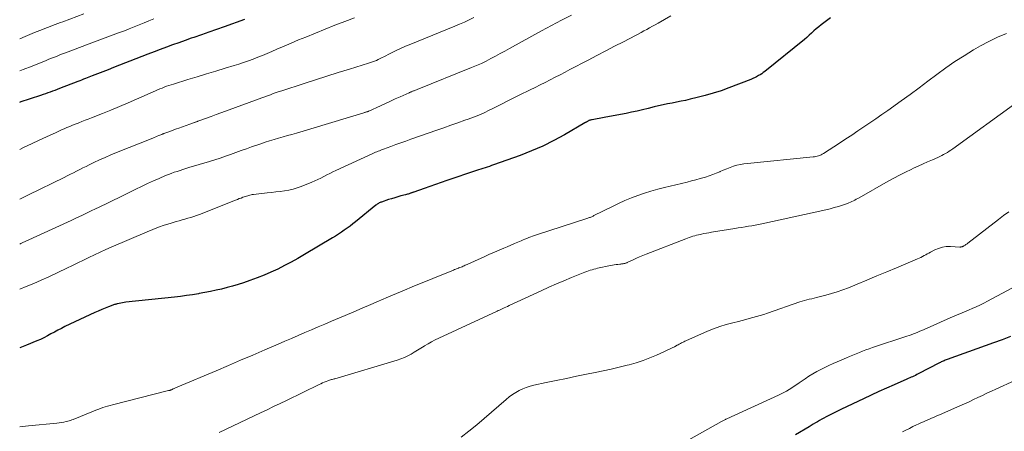
# Model space of a CAD drawing. Units: feet. Extents: x 1905000 to 1910005, y 497004 to 500000.
# Drawn here: x 1905000 to 1905174, y 498101 to 498174 of the extents above; entities that cross this region are included whole.
import ezdxf

# ---------------------------------------------------------------- set-up
doc = ezdxf.new("R2010")
doc.units = ezdxf.units.FT
doc.header["$LTSCALE"] = 100
doc.header["$MEASUREMENT"] = 0
doc.layers.add('CONTOUR INDEX', color=32, linetype='Continuous', lineweight=25)
doc.layers.add('CONTOUR INTERMEDIATE', color=40, linetype='Continuous', lineweight=15)

msp = doc.modelspace()

# ---------------------------------------------------------------- linework, layer by layer
at = {"layer": 'CONTOUR INDEX', "flags": 128}
for points, elevation in [([(1905142.89, 498174.02), (1905142.19, 498173.51), (1905141.7, 498173.15), (1905141.26, 498172.81), (1905140.82, 498172.46), (1905140.4, 498172.09), (1905139.98, 498171.72), (1905139.57, 498171.34), (1905139.15, 498170.96), (1905138.73, 498170.6), (1905138.3, 498170.24), (1905131.32, 498164.6), (1905131.05, 498164.39), (1905130.78, 498164.2), (1905130.49, 498164.02), (1905130.2, 498163.85), (1905129.86, 498163.66), (1905129.73, 498163.59), (1905129.61, 498163.53), (1905129.48, 498163.46), (1905129.35, 498163.4), (1905129.23, 498163.35), (1905129.1, 498163.29), (1905128.96, 498163.24), (1905128.83, 498163.19), (1905124.97, 498161.69), (1905123.6, 498161.19), (1905122.22, 498160.74), (1905120.82, 498160.34), (1905119.41, 498159.98), (1905118.16, 498159.68), (1905117.36, 498159.5), (1905116.57, 498159.33), (1905115.77, 498159.17), (1905114.97, 498159.01), (1905114.18, 498158.86), (1905113.38, 498158.69), (1905112.59, 498158.51), (1905111.8, 498158.33), (1905110.76, 498158.07), (1905109.79, 498157.84), (1905108.82, 498157.62), (1905107.85, 498157.41), (1905106.88, 498157.2), (1905105.91, 498157.01), (1905104.93, 498156.82), (1905103.96, 498156.64), (1905102.98, 498156.46), (1905100.88, 498156.09), (1905100.75, 498156.06), (1905100.62, 498156.03), (1905100.5, 498155.99), (1905100.38, 498155.95), (1905100.33, 498155.92), (1905100.23, 498155.88), (1905100.14, 498155.84), (1905100.05, 498155.79), (1905099.96, 498155.74), (1905099.87, 498155.68), (1905099.78, 498155.63), (1905099.69, 498155.58), (1905099.6, 498155.53), (1905096.03, 498153.44), (1905094.13, 498152.4), (1905092.2, 498151.44), (1905090.22, 498150.58), (1905088.2, 498149.8), (1905083.53, 498148.13), (1905083.15, 498148), (1905082.77, 498147.87), (1905082.4, 498147.75), (1905082.02, 498147.63), (1905081.64, 498147.51), (1905081.26, 498147.39), (1905080.88, 498147.26), (1905080.51, 498147.14), (1905075.27, 498145.36), (1905074.27, 498145.02), (1905073.28, 498144.67), (1905072.29, 498144.33), (1905071.29, 498143.98), (1905069.49, 498143.34), (1905069.4, 498143.31), (1905069.31, 498143.28), (1905069.22, 498143.25), (1905069.13, 498143.21), (1905069.05, 498143.18), (1905068.96, 498143.15), (1905068.87, 498143.12), (1905068.78, 498143.09), (1905068.64, 498143.04), (1905068.48, 498142.99), (1905068.32, 498142.95), (1905068.16, 498142.9), (1905068, 498142.86), (1905067.2, 498142.65), (1905066.65, 498142.5), (1905066.09, 498142.34), (1905065.54, 498142.17), (1905064.99, 498142), (1905063.77, 498141.58), (1905063.64, 498141.53), (1905063.51, 498141.48), (1905063.38, 498141.42), (1905063.25, 498141.35), (1905063.13, 498141.27), (1905063.01, 498141.19), (1905062.9, 498141.11), (1905062.78, 498141.02), (1905059.2, 498138.11), (1905058.71, 498137.72), (1905058.22, 498137.34), (1905057.72, 498136.97), (1905057.21, 498136.61), (1905056.69, 498136.26), (1905056.17, 498135.91), (1905055.65, 498135.58), (1905055.11, 498135.25), (1905050.18, 498132.31), (1905049.03, 498131.64), (1905047.87, 498130.99), (1905046.69, 498130.37), (1905045.5, 498129.77), (1905044.29, 498129.21), (1905043.07, 498128.68), (1905041.83, 498128.2), (1905040.58, 498127.74), (1905039.44, 498127.35), (1905038.48, 498127.04), (1905037.52, 498126.75), (1905036.56, 498126.49), (1905035.58, 498126.24), (1905034.61, 498126.02), (1905033.63, 498125.81), (1905032.64, 498125.62), (1905031.65, 498125.44), (1905031.52, 498125.42), (1905030.47, 498125.25), (1905029.41, 498125.1), (1905028.35, 498124.96), (1905027.29, 498124.84), (1905018.69, 498123.92), (1905018.39, 498123.88), (1905018.1, 498123.84), (1905017.81, 498123.78), (1905017.52, 498123.72), (1905017.19, 498123.64), (1905017.06, 498123.61), (1905016.94, 498123.58), (1905016.82, 498123.54), (1905016.69, 498123.5), (1905015.68, 498123.12), (1905015.06, 498122.89), (1905014.45, 498122.64), (1905013.84, 498122.37), (1905013.23, 498122.1), (1905007.97, 498119.62), (1905007.34, 498119.32), (1905006.72, 498119), (1905006.11, 498118.67), (1905005.5, 498118.33), (1905004.89, 498117.99), (1905004.27, 498117.67), (1905003.64, 498117.38), (1905003, 498117.1), (1905001.21, 498116.36), (1905000, 498115.9)], 880), ([(1905039.64, 498173.74), (1905036.01, 498172.44), (1905034.69, 498171.97), (1905033.36, 498171.5), (1905032.03, 498171.04), (1905030.7, 498170.58), (1905030.24, 498170.43), (1905029.14, 498170.05), (1905028.04, 498169.66), (1905026.95, 498169.27), (1905025.86, 498168.87), (1905024.77, 498168.46), (1905023.69, 498168.05), (1905022.6, 498167.63), (1905021.52, 498167.21), (1905016.55, 498165.26), (1905015.61, 498164.89), (1905014.67, 498164.53), (1905013.73, 498164.16), (1905012.79, 498163.8), (1905011.58, 498163.34), (1905011.24, 498163.21), (1905010.91, 498163.08), (1905010.58, 498162.95), (1905010.24, 498162.82), (1905007.03, 498161.58), (1905006.61, 498161.42), (1905006.2, 498161.26), (1905005.78, 498161.11), (1905005.36, 498160.95), (1905004.95, 498160.8), (1905004.53, 498160.66), (1905004.11, 498160.51), (1905003.69, 498160.37), (1905000.03, 498159.15), (1905000, 498159.13)], 900), ([(1905174.62, 498117.86), (1905173.13, 498117.32), (1905171.64, 498116.78), (1905170.15, 498116.24), (1905163.44, 498113.83), (1905163.26, 498113.76), (1905163.09, 498113.7), (1905162.92, 498113.62), (1905162.76, 498113.55), (1905162.59, 498113.48), (1905162.43, 498113.4), (1905162.26, 498113.32), (1905162.1, 498113.23), (1905158.35, 498111.28), (1905158.1, 498111.16), (1905157.86, 498111.04), (1905157.61, 498110.92), (1905157.36, 498110.8), (1905157.11, 498110.69), (1905156.86, 498110.58), (1905156.61, 498110.47), (1905156.36, 498110.36), (1905154.13, 498109.39), (1905152.77, 498108.79), (1905151.41, 498108.18), (1905150.06, 498107.55), (1905148.72, 498106.92), (1905144.82, 498105.06), (1905144.24, 498104.78), (1905143.66, 498104.49), (1905143.08, 498104.2), (1905142.5, 498103.91), (1905142.12, 498103.71), (1905141.74, 498103.51), (1905141.36, 498103.3), (1905140.98, 498103.09), (1905140.6, 498102.87), (1905140.23, 498102.65), (1905139.85, 498102.42), (1905139.48, 498102.2), (1905139.11, 498101.98), (1905136.74, 498100.56)], 860)]:
    msp.add_lwpolyline(points, dxfattribs=dict(at, elevation=elevation))
at = {"layer": 'CONTOUR INTERMEDIATE', "flags": 128}
for points, elevation in [([(1905011.28, 498174.73), (1905007.62, 498173.35), (1905007.17, 498173.19), (1905006.72, 498173.02), (1905006.27, 498172.85), (1905005.81, 498172.68), (1905005.36, 498172.51), (1905004.91, 498172.34), (1905004.46, 498172.17), (1905004.01, 498172), (1905004, 498171.99), (1905003.54, 498171.81), (1905003.08, 498171.62), (1905002.63, 498171.44), (1905002.17, 498171.25), (1905000.94, 498170.73), (1905000, 498170.33)], 908), ([(1905097.26, 498174.52), (1905095.49, 498173.61), (1905093.74, 498172.69), (1905091.99, 498171.74), (1905086.31, 498168.63), (1905085.49, 498168.18), (1905084.67, 498167.74), (1905083.85, 498167.3), (1905083.03, 498166.86), (1905082.2, 498166.43), (1905081.36, 498166.02), (1905080.51, 498165.64), (1905079.65, 498165.28), (1905070.06, 498161.39), (1905069.92, 498161.34), (1905069.78, 498161.28), (1905069.64, 498161.23), (1905069.5, 498161.18), (1905069.42, 498161.16), (1905069.31, 498161.12), (1905069.21, 498161.09), (1905069.11, 498161.05), (1905069.01, 498161.01), (1905068.91, 498160.97), (1905068.81, 498160.93), (1905068.71, 498160.89), (1905068.62, 498160.84), (1905067.07, 498160.13), (1905066.2, 498159.74), (1905065.33, 498159.34), (1905064.46, 498158.94), (1905063.59, 498158.54), (1905061.52, 498157.6), (1905061.47, 498157.58), (1905061.42, 498157.55), (1905061.37, 498157.53), (1905061.32, 498157.52), (1905061.27, 498157.5), (1905061.22, 498157.48), (1905061.17, 498157.46), (1905061.12, 498157.45), (1905061.03, 498157.42), (1905060.94, 498157.39), (1905060.84, 498157.36), (1905060.74, 498157.33), (1905060.65, 498157.3), (1905048.76, 498153.74), (1905047.98, 498153.51), (1905047.19, 498153.28), (1905046.41, 498153.05), (1905045.62, 498152.83), (1905044.84, 498152.6), (1905044.05, 498152.36), (1905043.27, 498152.11), (1905042.5, 498151.86), (1905040.88, 498151.3), (1905039.95, 498150.98), (1905039.02, 498150.65), (1905038.1, 498150.32), (1905037.17, 498149.98), (1905036.25, 498149.65), (1905035.32, 498149.33), (1905034.38, 498149.03), (1905033.44, 498148.74), (1905029.81, 498147.64), (1905029.29, 498147.49), (1905028.78, 498147.33), (1905028.26, 498147.16), (1905027.75, 498146.99), (1905027.23, 498146.82), (1905026.72, 498146.63), (1905026.22, 498146.44), (1905025.72, 498146.23), (1905024.61, 498145.75), (1905023.56, 498145.29), (1905022.51, 498144.82), (1905021.47, 498144.33), (1905020.44, 498143.83), (1905017.52, 498142.39), (1905016.43, 498141.86), (1905015.34, 498141.32), (1905014.24, 498140.79), (1905013.15, 498140.27), (1905012.83, 498140.12), (1905011.89, 498139.67), (1905010.95, 498139.23), (1905010, 498138.79), (1905009.06, 498138.35), (1905000.95, 498134.6), (1905000.58, 498134.43), (1905000.21, 498134.26), (1905000, 498134.16)], 888), ([(1905114.73, 498174.37), (1905112.5, 498173.11), (1905112, 498172.83), (1905111.51, 498172.56), (1905111.01, 498172.28), (1905110.52, 498172), (1905110.02, 498171.72), (1905109.52, 498171.45), (1905109.02, 498171.18), (1905108.52, 498170.92), (1905106.41, 498169.83), (1905104.85, 498169.02), (1905103.29, 498168.21), (1905101.74, 498167.4), (1905100.18, 498166.59), (1905096.98, 498164.92), (1905096.11, 498164.46), (1905095.23, 498164.01), (1905094.36, 498163.56), (1905093.48, 498163.1), (1905092.6, 498162.65), (1905091.72, 498162.21), (1905090.83, 498161.78), (1905089.95, 498161.35), (1905088.03, 498160.42), (1905087.44, 498160.14), (1905086.85, 498159.84), (1905086.27, 498159.54), (1905085.7, 498159.24), (1905085.12, 498158.93), (1905084.54, 498158.63), (1905083.96, 498158.34), (1905083.37, 498158.05), (1905082.74, 498157.74), (1905081.83, 498157.32), (1905080.91, 498156.91), (1905079.97, 498156.54), (1905079.03, 498156.18), (1905078.46, 498155.98), (1905077.22, 498155.54), (1905075.99, 498155.1), (1905074.75, 498154.66), (1905073.51, 498154.23), (1905068.91, 498152.64), (1905068.03, 498152.33), (1905067.15, 498152.02), (1905066.27, 498151.7), (1905065.4, 498151.38), (1905064.13, 498150.91), (1905063.89, 498150.82), (1905063.64, 498150.73), (1905063.4, 498150.63), (1905063.16, 498150.54), (1905062.93, 498150.44), (1905062.69, 498150.34), (1905062.45, 498150.23), (1905062.22, 498150.13), (1905055.73, 498147.15), (1905055.2, 498146.89), (1905054.66, 498146.63), (1905054.13, 498146.36), (1905053.61, 498146.09), (1905053.09, 498145.81), (1905052.55, 498145.55), (1905052.01, 498145.31), (1905051.47, 498145.07), (1905049.63, 498144.33), (1905048.91, 498144.07), (1905048.18, 498143.85), (1905047.44, 498143.68), (1905046.69, 498143.55), (1905045.93, 498143.46), (1905045.16, 498143.36), (1905044.4, 498143.27), (1905043.64, 498143.18), (1905041.18, 498142.9), (1905040.97, 498142.88), (1905040.77, 498142.84), (1905040.57, 498142.8), (1905040.37, 498142.75), (1905040.18, 498142.69), (1905039.98, 498142.63), (1905039.78, 498142.57), (1905039.59, 498142.5), (1905039.33, 498142.41), (1905039.01, 498142.29), (1905038.69, 498142.18), (1905038.38, 498142.05), (1905038.06, 498141.93), (1905031.67, 498139.38), (1905031.17, 498139.19), (1905030.67, 498139.02), (1905030.16, 498138.86), (1905029.65, 498138.71), (1905029.13, 498138.57), (1905028.62, 498138.43), (1905028.1, 498138.28), (1905027.59, 498138.13), (1905026.53, 498137.82), (1905025.49, 498137.49), (1905024.46, 498137.15), (1905023.44, 498136.76), (1905022.44, 498136.35), (1905016.15, 498133.65), (1905015.16, 498133.21), (1905014.17, 498132.77), (1905013.19, 498132.3), (1905012.21, 498131.83), (1905011.24, 498131.34), (1905010.26, 498130.87), (1905009.28, 498130.39), (1905008.31, 498129.92), (1905005.12, 498128.39), (1905003.81, 498127.79), (1905002.49, 498127.21), (1905001.16, 498126.68), (1905000, 498126.25)], 884), ([(1905080.06, 498174.07), (1905079.22, 498173.68), (1905078.38, 498173.3), (1905077.53, 498172.93), (1905076.68, 498172.57), (1905068.94, 498169.41), (1905068.02, 498169.02), (1905067.11, 498168.62), (1905066.21, 498168.2), (1905065.32, 498167.76), (1905064.2, 498167.19), (1905063.87, 498167.03), (1905063.54, 498166.86), (1905063.2, 498166.71), (1905062.86, 498166.55), (1905062.52, 498166.41), (1905062.17, 498166.27), (1905061.82, 498166.15), (1905061.47, 498166.03), (1905058.15, 498165.01), (1905056.14, 498164.38), (1905054.13, 498163.75), (1905052.12, 498163.11), (1905050.11, 498162.46), (1905046.21, 498161.2), (1905045.71, 498161.03), (1905045.2, 498160.86), (1905044.7, 498160.68), (1905044.19, 498160.5), (1905043.69, 498160.32), (1905043.19, 498160.14), (1905042.69, 498159.95), (1905042.18, 498159.77), (1905036.29, 498157.6), (1905035.45, 498157.29), (1905034.61, 498156.99), (1905033.77, 498156.68), (1905032.93, 498156.37), (1905031.42, 498155.81), (1905031.34, 498155.78), (1905031.25, 498155.75), (1905031.17, 498155.72), (1905031.08, 498155.69), (1905031, 498155.66), (1905030.91, 498155.63), (1905030.83, 498155.6), (1905030.74, 498155.57), (1905030.61, 498155.53), (1905030.46, 498155.48), (1905030.31, 498155.42), (1905030.16, 498155.37), (1905030.01, 498155.32), (1905028.07, 498154.62), (1905027.62, 498154.46), (1905027.18, 498154.29), (1905026.73, 498154.13), (1905026.29, 498153.97), (1905025.58, 498153.7), (1905025.49, 498153.67), (1905025.41, 498153.64), (1905025.32, 498153.61), (1905025.23, 498153.57), (1905025.15, 498153.54), (1905025.06, 498153.51), (1905024.98, 498153.47), (1905024.89, 498153.44), (1905024.52, 498153.29), (1905024.25, 498153.19), (1905023.98, 498153.08), (1905023.71, 498152.97), (1905023.44, 498152.86), (1905017.07, 498150.29), (1905016.06, 498149.87), (1905015.07, 498149.45), (1905014.08, 498149), (1905013.09, 498148.54), (1905012.25, 498148.13), (1905011.7, 498147.86), (1905011.14, 498147.59), (1905010.59, 498147.31), (1905010.04, 498147.03), (1905009.48, 498146.75), (1905008.93, 498146.47), (1905008.38, 498146.19), (1905007.82, 498145.92), (1905001.53, 498142.84), (1905000.38, 498142.29), (1905000, 498142.11)], 892), ([(1905059.02, 498174.05), (1905057.29, 498173.39), (1905055.56, 498172.72), (1905053.84, 498172.04), (1905052.12, 498171.35), (1905050.43, 498170.66), (1905049.15, 498170.14), (1905047.87, 498169.6), (1905046.6, 498169.05), (1905045.33, 498168.5), (1905044.43, 498168.1), (1905043.61, 498167.75), (1905042.79, 498167.4), (1905041.97, 498167.08), (1905041.14, 498166.76), (1905040.31, 498166.46), (1905039.47, 498166.17), (1905038.62, 498165.89), (1905037.78, 498165.63), (1905036.19, 498165.16), (1905034.55, 498164.66), (1905032.92, 498164.17), (1905031.28, 498163.67), (1905029.64, 498163.16), (1905027.1, 498162.38), (1905026.69, 498162.25), (1905026.29, 498162.11), (1905025.89, 498161.97), (1905025.49, 498161.82), (1905025.1, 498161.66), (1905024.7, 498161.5), (1905024.31, 498161.34), (1905023.92, 498161.17), (1905020.6, 498159.71), (1905019.1, 498159.05), (1905017.6, 498158.42), (1905016.09, 498157.79), (1905014.57, 498157.18), (1905012.65, 498156.42), (1905012.09, 498156.2), (1905011.53, 498155.98), (1905010.97, 498155.76), (1905010.42, 498155.54), (1905010.28, 498155.49), (1905009.79, 498155.3), (1905009.3, 498155.1), (1905008.81, 498154.9), (1905008.33, 498154.7), (1905007.85, 498154.49), (1905007.36, 498154.28), (1905006.88, 498154.06), (1905006.4, 498153.84), (1905004.73, 498153.07), (1905003.41, 498152.46), (1905002.1, 498151.85), (1905000.78, 498151.24), (1905000, 498150.86)], 896), ([(1905023.64, 498173.86), (1905022.78, 498173.5), (1905021.92, 498173.14), (1905021.05, 498172.79), (1905020.19, 498172.44), (1905019.32, 498172.1), (1905018.45, 498171.77), (1905017.39, 498171.38), (1905015.99, 498170.85), (1905014.59, 498170.33), (1905013.19, 498169.8), (1905011.78, 498169.28), (1905008.55, 498168.07), (1905008.06, 498167.89), (1905007.57, 498167.7), (1905007.08, 498167.51), (1905006.6, 498167.31), (1905006.12, 498167.12), (1905005.63, 498166.92), (1905005.15, 498166.73), (1905004.66, 498166.53), (1905002.22, 498165.55), (1905000.59, 498164.92), (1905000, 498164.69)], 904), ([(1905173.91, 498171.25), (1905172.35, 498170.62), (1905170.83, 498169.89), (1905169.34, 498169.09), (1905168.12, 498168.38), (1905166.45, 498167.37), (1905164.8, 498166.32), (1905163.21, 498165.2), (1905161.63, 498164.04), (1905160.08, 498162.86), (1905158.51, 498161.68), (1905156.93, 498160.53), (1905155.34, 498159.39), (1905153, 498157.73), (1905151.95, 498157), (1905150.9, 498156.26), (1905149.84, 498155.54), (1905148.78, 498154.82), (1905147.72, 498154.1), (1905146.66, 498153.39), (1905145.59, 498152.69), (1905144.51, 498151.98), (1905141.66, 498150.12), (1905141.45, 498150), (1905141.23, 498149.89), (1905141.01, 498149.8), (1905140.78, 498149.72), (1905140.54, 498149.66), (1905140.3, 498149.6), (1905140.06, 498149.56), (1905139.82, 498149.53), (1905128.27, 498148.39), (1905127.64, 498148.31), (1905127.02, 498148.2), (1905126.4, 498148.05), (1905125.8, 498147.88), (1905125.19, 498147.67), (1905124.6, 498147.45), (1905124.01, 498147.21), (1905123.43, 498146.96), (1905123.37, 498146.93), (1905122.76, 498146.67), (1905122.14, 498146.42), (1905121.51, 498146.2), (1905120.88, 498145.99), (1905120.65, 498145.92), (1905119.9, 498145.7), (1905119.15, 498145.49), (1905118.39, 498145.29), (1905117.63, 498145.1), (1905113.63, 498144.15), (1905112.44, 498143.85), (1905111.26, 498143.52), (1905110.1, 498143.15), (1905108.94, 498142.74), (1905107.8, 498142.3), (1905106.67, 498141.84), (1905105.55, 498141.33), (1905104.45, 498140.8), (1905101.21, 498139.18), (1905101.08, 498139.11), (1905100.94, 498139.05), (1905100.81, 498138.99), (1905100.67, 498138.93), (1905100.54, 498138.88), (1905100.4, 498138.83), (1905100.26, 498138.78), (1905100.12, 498138.73), (1905091.08, 498135.8), (1905090.74, 498135.68), (1905090.39, 498135.57), (1905090.06, 498135.44), (1905089.72, 498135.31), (1905089.38, 498135.18), (1905089.05, 498135.05), (1905088.71, 498134.91), (1905088.38, 498134.77), (1905087.8, 498134.52), (1905087.18, 498134.25), (1905086.55, 498133.98), (1905085.93, 498133.71), (1905085.31, 498133.45), (1905084.63, 498133.15), (1905083.66, 498132.74), (1905082.7, 498132.32), (1905081.74, 498131.89), (1905080.78, 498131.46), (1905078.88, 498130.6), (1905078.7, 498130.51), (1905078.52, 498130.43), (1905078.33, 498130.35), (1905078.15, 498130.27), (1905077.97, 498130.19), (1905077.78, 498130.11), (1905077.6, 498130.04), (1905077.41, 498129.97), (1905077.33, 498129.94), (1905077.11, 498129.85), (1905076.89, 498129.76), (1905076.66, 498129.67), (1905076.44, 498129.58), (1905069.18, 498126.62), (1905067.79, 498126.04), (1905066.4, 498125.46), (1905065.01, 498124.87), (1905063.63, 498124.28), (1905063.38, 498124.17), (1905061.88, 498123.52), (1905060.37, 498122.87), (1905058.87, 498122.22), (1905057.36, 498121.58), (1905054.94, 498120.56), (1905053.77, 498120.06), (1905052.59, 498119.56), (1905051.42, 498119.06), (1905050.24, 498118.56), (1905049.07, 498118.06), (1905047.89, 498117.56), (1905046.72, 498117.05), (1905045.55, 498116.55), (1905043.23, 498115.54), (1905041.08, 498114.62), (1905038.93, 498113.69), (1905036.78, 498112.77), (1905034.62, 498111.85), (1905027.85, 498108.99), (1905027.65, 498108.9), (1905027.45, 498108.81), (1905027.24, 498108.73), (1905027.04, 498108.64), (1905026.77, 498108.51), (1905026.7, 498108.49), (1905026.64, 498108.46), (1905026.58, 498108.44), (1905026.51, 498108.41), (1905026.45, 498108.39), (1905026.38, 498108.37), (1905026.32, 498108.35), (1905026.25, 498108.34), (1905016.35, 498105.85), (1905015.92, 498105.74), (1905015.49, 498105.62), (1905015.07, 498105.48), (1905014.64, 498105.35), (1905014.22, 498105.2), (1905013.8, 498105.04), (1905013.39, 498104.88), (1905012.98, 498104.72), (1905009.44, 498103.26), (1905009.21, 498103.17), (1905008.97, 498103.09), (1905008.74, 498103.02), (1905008.5, 498102.96), (1905008.18, 498102.89), (1905007.77, 498102.8), (1905007.37, 498102.73), (1905006.96, 498102.67), (1905006.55, 498102.63), (1905001.57, 498102.15), (1905000, 498101.97)], 876), ([(1905175.8, 498159.2), (1905164.43, 498150.94), (1905164.12, 498150.73), (1905163.81, 498150.52), (1905163.49, 498150.32), (1905163.17, 498150.12), (1905162.84, 498149.94), (1905162.51, 498149.77), (1905162.17, 498149.6), (1905161.83, 498149.45), (1905160.86, 498149.03), (1905160.02, 498148.67), (1905159.2, 498148.3), (1905158.37, 498147.92), (1905157.55, 498147.54), (1905157.12, 498147.33), (1905156.09, 498146.83), (1905155.07, 498146.32), (1905154.06, 498145.78), (1905153.05, 498145.23), (1905147.94, 498142.34), (1905147.69, 498142.21), (1905147.44, 498142.07), (1905147.19, 498141.93), (1905146.93, 498141.8), (1905146.68, 498141.68), (1905146.42, 498141.56), (1905146.15, 498141.45), (1905145.89, 498141.35), (1905145, 498141.04), (1905144.29, 498140.81), (1905143.57, 498140.59), (1905142.84, 498140.4), (1905142.1, 498140.23), (1905130.8, 498137.76), (1905130.21, 498137.64), (1905129.62, 498137.52), (1905129.02, 498137.41), (1905128.43, 498137.3), (1905127.84, 498137.21), (1905127.24, 498137.11), (1905126.65, 498137.01), (1905126.05, 498136.92), (1905121.92, 498136.25), (1905121.48, 498136.18), (1905121.04, 498136.1), (1905120.6, 498136.02), (1905120.16, 498135.93), (1905119.94, 498135.88), (1905119.61, 498135.8), (1905119.29, 498135.73), (1905118.97, 498135.64), (1905118.65, 498135.55), (1905118.33, 498135.45), (1905118.01, 498135.34), (1905117.7, 498135.23), (1905117.39, 498135.11), (1905110.41, 498132.39), (1905109.84, 498132.16), (1905109.26, 498131.92), (1905108.69, 498131.67), (1905108.13, 498131.41), (1905107.17, 498130.96), (1905107.09, 498130.92), (1905107, 498130.88), (1905106.92, 498130.85), (1905106.84, 498130.81), (1905106.75, 498130.78), (1905106.66, 498130.76), (1905106.58, 498130.74), (1905106.49, 498130.72), (1905106.38, 498130.71), (1905106.23, 498130.69), (1905106.08, 498130.67), (1905105.94, 498130.66), (1905105.79, 498130.64), (1905105.44, 498130.6), (1905105.11, 498130.56), (1905104.79, 498130.51), (1905104.47, 498130.46), (1905104.15, 498130.39), (1905101.86, 498129.91), (1905101.53, 498129.83), (1905101.21, 498129.75), (1905100.88, 498129.66), (1905100.56, 498129.57), (1905100.24, 498129.46), (1905099.93, 498129.36), (1905099.61, 498129.24), (1905099.3, 498129.11), (1905097.24, 498128.27), (1905095.91, 498127.71), (1905094.58, 498127.14), (1905093.25, 498126.55), (1905091.93, 498125.95), (1905086.26, 498123.33), (1905085.98, 498123.19), (1905085.69, 498123.06), (1905085.41, 498122.93), (1905085.13, 498122.8), (1905085.01, 498122.74), (1905084.79, 498122.64), (1905084.57, 498122.54), (1905084.35, 498122.44), (1905084.13, 498122.34), (1905073.89, 498117.6), (1905073.24, 498117.28), (1905072.6, 498116.96), (1905071.97, 498116.61), (1905071.35, 498116.25), (1905071.26, 498116.2), (1905070.69, 498115.85), (1905070.12, 498115.5), (1905069.55, 498115.15), (1905068.98, 498114.79), (1905068.4, 498114.47), (1905067.8, 498114.17), (1905067.18, 498113.92), (1905066.55, 498113.71), (1905055.55, 498110.45), (1905055.4, 498110.4), (1905055.24, 498110.36), (1905055.08, 498110.32), (1905054.93, 498110.28), (1905054.77, 498110.24), (1905054.62, 498110.2), (1905054.47, 498110.15), (1905054.31, 498110.09), (1905054, 498109.96), (1905053.69, 498109.83), (1905053.38, 498109.7), (1905053.08, 498109.56), (1905052.78, 498109.42), (1905047.04, 498106.63), (1905045.9, 498106.08), (1905044.75, 498105.52), (1905043.59, 498104.97), (1905042.44, 498104.42), (1905035.15, 498100.98)], 872), ([(1905174.3, 498139.85), (1905173.41, 498139.19), (1905172.53, 498138.53), (1905167.12, 498134.33), (1905166.99, 498134.24), (1905166.87, 498134.15), (1905166.74, 498134.07), (1905166.61, 498133.99), (1905166.49, 498133.91), (1905166.42, 498133.87), (1905166.35, 498133.83), (1905166.28, 498133.79), (1905166.2, 498133.75), (1905166.16, 498133.73), (1905166.1, 498133.71), (1905166.05, 498133.69), (1905166, 498133.67), (1905165.94, 498133.66), (1905165.89, 498133.66), (1905165.83, 498133.65), (1905165.78, 498133.65), (1905165.72, 498133.65), (1905164.04, 498133.74), (1905163.31, 498133.72), (1905162.61, 498133.62), (1905161.92, 498133.42), (1905161.26, 498133.13), (1905160.52, 498132.74), (1905160.23, 498132.59), (1905159.95, 498132.44), (1905159.67, 498132.29), (1905159.39, 498132.13), (1905159.11, 498131.98), (1905158.83, 498131.83), (1905158.54, 498131.7), (1905158.25, 498131.57), (1905154.54, 498130.01), (1905152.8, 498129.28), (1905151.07, 498128.55), (1905149.33, 498127.83), (1905147.59, 498127.11), (1905146.05, 498126.48), (1905145.07, 498126.1), (1905144.08, 498125.75), (1905143.08, 498125.44), (1905142.06, 498125.16), (1905140.88, 498124.86), (1905140.45, 498124.75), (1905140.02, 498124.65), (1905139.59, 498124.55), (1905139.16, 498124.45), (1905138.74, 498124.35), (1905138.31, 498124.23), (1905137.89, 498124.11), (1905137.47, 498123.97), (1905131.77, 498122), (1905131.14, 498121.78), (1905130.51, 498121.58), (1905129.87, 498121.39), (1905129.23, 498121.21), (1905128.59, 498121.04), (1905127.95, 498120.87), (1905127.31, 498120.71), (1905126.67, 498120.55), (1905125.66, 498120.31), (1905124.52, 498120), (1905123.39, 498119.66), (1905122.29, 498119.25), (1905121.2, 498118.8), (1905117.43, 498117.13), (1905117.22, 498117.04), (1905117.03, 498116.95), (1905116.83, 498116.85), (1905116.63, 498116.74), (1905116.44, 498116.64), (1905116.25, 498116.54), (1905116.05, 498116.43), (1905115.85, 498116.33), (1905115.4, 498116.09), (1905114.97, 498115.87), (1905114.54, 498115.66), (1905114.11, 498115.45), (1905113.67, 498115.25), (1905112.23, 498114.59), (1905111.06, 498114.1), (1905109.87, 498113.65), (1905108.67, 498113.26), (1905107.44, 498112.91), (1905107.09, 498112.82), (1905105.67, 498112.48), (1905104.26, 498112.14), (1905102.84, 498111.83), (1905101.41, 498111.54), (1905099.89, 498111.23), (1905098.12, 498110.87), (1905096.35, 498110.51), (1905094.57, 498110.14), (1905092.8, 498109.77), (1905090.62, 498109.3), (1905089.95, 498109.13), (1905089.29, 498108.92), (1905088.66, 498108.66), (1905088.03, 498108.36), (1905087.43, 498108.01), (1905086.85, 498107.64), (1905086.29, 498107.23), (1905085.75, 498106.8), (1905080.54, 498102.34), (1905079.18, 498101.22), (1905077.79, 498100.12)], 868), ([(1905174.83, 498126.41), (1905170.58, 498124.11), (1905169.91, 498123.76), (1905169.24, 498123.43), (1905168.57, 498123.11), (1905167.88, 498122.8), (1905167.33, 498122.56), (1905166.92, 498122.38), (1905166.5, 498122.21), (1905166.08, 498122.03), (1905165.67, 498121.87), (1905165.25, 498121.7), (1905164.83, 498121.52), (1905164.42, 498121.35), (1905164, 498121.17), (1905159.39, 498119.12), (1905159.02, 498118.96), (1905158.64, 498118.8), (1905158.27, 498118.64), (1905157.89, 498118.49), (1905157.51, 498118.34), (1905157.13, 498118.2), (1905156.75, 498118.06), (1905156.36, 498117.93), (1905150.3, 498115.92), (1905149.71, 498115.72), (1905149.13, 498115.52), (1905148.55, 498115.3), (1905147.98, 498115.08), (1905147.41, 498114.85), (1905146.84, 498114.62), (1905146.27, 498114.38), (1905145.7, 498114.14), (1905144.1, 498113.43), (1905143.36, 498113.1), (1905142.63, 498112.77), (1905141.91, 498112.42), (1905141.18, 498112.06), (1905140.47, 498111.69), (1905139.77, 498111.29), (1905139.09, 498110.87), (1905138.42, 498110.42), (1905137.4, 498109.72), (1905136.95, 498109.42), (1905136.51, 498109.12), (1905136.06, 498108.83), (1905135.6, 498108.54), (1905135.14, 498108.26), (1905134.67, 498108), (1905134.19, 498107.76), (1905133.71, 498107.52), (1905124.6, 498103.36), (1905124.48, 498103.31), (1905124.37, 498103.25), (1905124.26, 498103.2), (1905124.15, 498103.14), (1905124.03, 498103.09), (1905123.92, 498103.03), (1905123.81, 498102.97), (1905123.7, 498102.91), (1905112.61, 498096.65)], 864), ([(1905175.38, 498110.14), (1905172.04, 498108.61), (1905171.25, 498108.25), (1905170.46, 498107.88), (1905169.67, 498107.51), (1905168.89, 498107.13), (1905168.1, 498106.76), (1905167.31, 498106.39), (1905166.52, 498106.03), (1905165.72, 498105.68), (1905162.11, 498104.1), (1905161.63, 498103.89), (1905161.16, 498103.68), (1905160.69, 498103.48), (1905160.22, 498103.28), (1905159.74, 498103.07), (1905159.27, 498102.87), (1905158.81, 498102.65), (1905158.34, 498102.44), (1905158.03, 498102.29), (1905157.41, 498102), (1905156.8, 498101.7), (1905156.19, 498101.4), (1905155.58, 498101.09)], 856)]:
    msp.add_lwpolyline(points, dxfattribs=dict(at, elevation=elevation))

doc.saveas('drawing.dxf')
